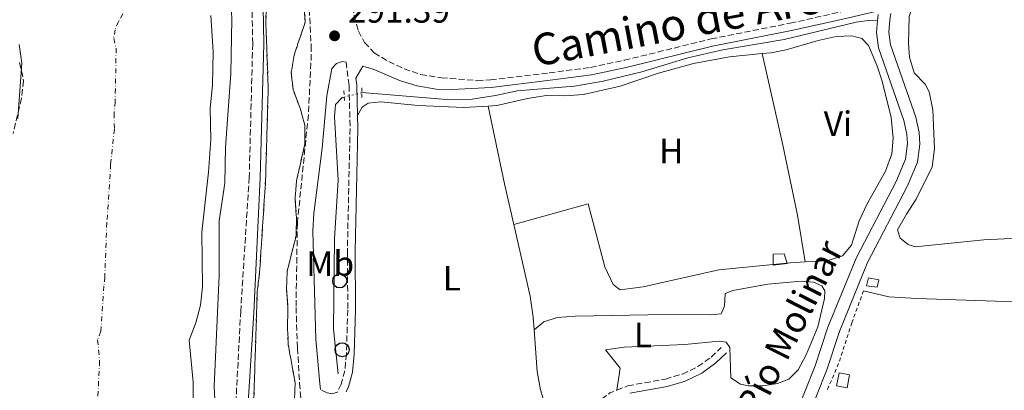
# Model space of a CAD drawing. Units: metres. Extents: x 597734 to 601215, y 4692103 to 4694465.
# Drawn here: x 599651 to 599932, y 4693213 to 4693318 of the extents above; entities that cross this region are included whole.
import ezdxf
from ezdxf.enums import TextEntityAlignment as Align

# ---------------------------------------------------------------- set-up
doc = ezdxf.new("R2010")
doc.units = ezdxf.units.M
doc.header["$MEASUREMENT"] = 0
for name, pattern in [('DGN Style 2', [1.7399219301090239, 1.043953158065414, -0.6959687720436097]), ('DGN Style 3', [2.435890702152634, 1.739921930109024, -0.6959687720436097]), ('DGN Style 4', [2.7856150101045474, 1.391937544087219, -0.6959687720436097, 0.001739921930109024, -0.6959687720436097]), ('DGN Style 5', [1.217945351076317, 0.5219765790327072, -0.6959687720436097])]:
    doc.linetypes.add(name, pattern=pattern)
for name, color, linetype, lineweight in [('Acequia de obra', 4, 'Continuous', 0), ('acequia lineal', 4, 'Continuous', 0), ('Acequia sin especificar no vista', 4, 'DGN Style 5', 0), ('Camino', 7, 'DGN Style 3', 0), ('Canal sin especificar', 4, 'Continuous', 13), ('Caseta-cabaña', 1, 'Continuous', 0), ('Cauce permanente', 151, 'Continuous', 13), ('Cauce permanente (área)', 142, 'Continuous', 13), ('Charca', 142, 'Continuous', 0), ('Cota de punto acotado terreno', 7, 'Continuous', 0), ('Curva de nivel intermedia', 30, 'Continuous', 0), ('Edificio', 1, 'Continuous', 13), ('Eje cauce permanente (área)', 70, 'DGN Style 4', 0), ('Etiqueta de uso rústico', 92, 'Continuous', 0), ('Línea de cambio de uso (parcela vista)', 92, 'Continuous', 0), ('Margen derecho', 7, 'Continuous', 0), ('Pontón-alcantarilla (pasos de agua)', 1, 'DGN Style 2', 0), ('Poste telefónico', 7, 'Continuous', 0), ('Punto acotado terreno (símbolo)', 7, 'Continuous', 0), ('Tela metálica o alambrada', 7, 'DGN Style 2', 0), ('Zona arbolada', 92, 'DGN Style 3', 0)]:
    doc.layers.add(name, color=color, linetype=linetype, lineweight=lineweight)
doc.styles.add('Style-Arial', font='arial.ttf')

# ---------------------------------------------------------------- blocks, each defined once
blk = doc.blocks.new('5PATER')
at = {"layer": 'Charca', "linetype": 'Continuous', "lineweight": 0}
h = blk.add_hatch(color=51, dxfattribs=at)
edge = h.paths.add_edge_path()
edge.add_ellipse((0, 0), major_axis=(-0.1095731443231308, -0.1110710700762829), ratio=0.9994222409660317, start_angle=0, end_angle=360)
blk = doc.blocks.new('5PTT')
at = {"layer": 'Curva de nivel intermedia', "color": 7, "linetype": 'Continuous', "lineweight": 30}
blk.add_circle((2.382683753967285e-05, 4.306399822235108e-05), 0.1995000005932858, dxfattribs=at)

msp = doc.modelspace()

# ---------------------------------------------------------------- linework, layer by layer
at = {"layer": 'Acequia de obra', "color": 4, "linetype": 'Continuous', "lineweight": 0}
for points in [[(599895.7000000002, 4693317.699999999, 291.6399999999995), (599893.6699999999, 4693317.779999999, 291.429999999993), (599889.6600000003, 4693317.26, 291.429999999993), (599869.0899999999, 4693312.27, 291.429999999993), (599851.6699999999, 4693309.41, 291.429999999993), (599841.6600000003, 4693307.08, 291.429999999993), (599828.54, 4693303.15, 291.429999999993), (599817.5, 4693300.439999999, 291.429999999993), (599809.3300000001, 4693299.01, 291.429999999993), (599793, 4693297.689999999, 291.429999999993), (599786.9000000004, 4693296.34, 291.429999999993), (599780.1799999997, 4693295.33, 291.429999999993), (599772.8899999997, 4693295.210000001, 291.429999999993), (599748.7699999996, 4693297.189999999, 291.429999999993)], [(599743.7699999996, 4693295.930000001, 291.25), (599743.2100000001, 4693295.800000001, 291.2299999999959), (599741.2300000006, 4693293.77, 291.2299999999959), (599741.0099999999, 4693290.26, 291.2299999999959), (599742.0599999996, 4693272.369999999, 291.2299999999959), (599741.0099999999, 4693255.59, 291.2299999999959), (599740.6799999997, 4693229.9, 291.2299999999959), (599742.0599999996, 4693217.210000001, 291.2299999999959)]]:
    msp.add_polyline3d(points, dxfattribs=at)
at = {"layer": 'Acequia sin especificar no vista', "color": 4, "linetype": 'DGN Style 5', "lineweight": 0, "extrusion": (-0.03382975991743063, -0.008525099494030509, 0.9993912497228231), "elevation": -60008.9298077714, "flags": 128}
msp.add_lwpolyline([(-4404462.456141705, 1727381.424726847), (-4404462.456141705, 1727376.265269511)], dxfattribs=at)
at = {"layer": 'Camino', "color": 7, "linetype": 'DGN Style 3', "lineweight": 0, "elevation": 291.6300000000048, "flags": 128}
msp.add_lwpolyline([(599804, 4693199.080000003), (599813.5699999989, 4693207.489999998), (599819.4699999975, 4693211.760000003), (599821.4099999999, 4693212.530000002)], dxfattribs=at)
at = {"layer": 'Camino', "color": 7, "linetype": 'DGN Style 3', "lineweight": 0}
for points in [[(599695.4699999986, 4693480.930000001, 292.4100000000035), (599700.3500000002, 4693466.120000001, 292.4100000000035), (599703.0399999992, 4693455.399999999, 292.2899999999936), (599708.2699999994, 4693430.399999999, 292.2100000000065), (599710.5499999993, 4693421.04, 292.2100000000065), (599713.4499999983, 4693403.489999999, 292.0000000000001), (599716.0700000003, 4693376.949999999, 291.8000000000029), (599716.3099999971, 4693358.949999999, 291.8000000000029), (599717.199999999, 4693337.210000002, 291.8000000000029), (599717.6700000007, 4693311.109999999, 291.8000000000029), (599716.6900000017, 4693273.06, 291.4100000000035), (599714.260000002, 4693235.080000003, 291.5899999999965), (599711.0799999969, 4693174.56, 291.5899999999965), (599708.7800000013, 4693130.770000001, 292.0000000000001), (599706.8900000004, 4693107.280000002, 291.5899999999965), (599706.8299999977, 4693098.300000003, 291.8000000000029), (599706.8900000004, 4693086.25, 291.5899999999965), (599704.7699999993, 4693058.29, 291.3899999999995), (599704.8599999986, 4693043.430000001, 291.3899999999995), (599703.0899999985, 4693018.940000002, 291.3899999999995), (599702.0500000012, 4692997.600000002, 291.3899999999995), (599700.1800000004, 4692946.770000001, 291.3899999999995)], [(599743.449999999, 4693375.680000002, 291.2599999999947), (599741.8900000011, 4693360.02, 291.6399999999995), (599740.6900000008, 4693354.710000001, 291.6699999999983), (599736.2800000008, 4693343.510000003, 291.4700000000011), (599735.0399999979, 4693338.670000004, 291.4700000000011), (599734.3000000004, 4693333.52, 291.4700000000011), (599733.7800000019, 4693320.88, 291.4700000000011), (599734.3399999985, 4693310.52, 291.2599999999947), (599734.2800000003, 4693305.600000001, 291.2599999999947), (599733.5300000014, 4693290.860000002, 291.2599999999947), (599730.409999999, 4693260.080000003, 291.2599999999947), (599730.02, 4693236.080000003, 291.2599999999947), (599730.4499999991, 4693224.520000001, 291.0599999999977), (599731.0199999991, 4693214.559999999, 291.2599999999947), (599733.6999999991, 4693185.56, 291.2599999999947), (599733.899999998, 4693178.480000001, 291.2599999999947), (599733.7699999984, 4693176.800000002, 291.2599999999947), (599729.64, 4693162.170000004, 291.0700000000071), (599725.2199999989, 4693144.020000001, 291.2799999999989), (599722.6999999998, 4693131.149999999, 291.0700000000071), (599719.4699999979, 4693116.81, 291.1600000000036), (599717.730000001, 4693110.710000002, 291.1100000000006), (599711.629999999, 4693091.600000001, 291.6900000000024)], [(599745.3799999979, 4693331.670000004, 291.4700000000011), (599745.8099999971, 4693324.04, 291.4700000000011), (599746.6099999995, 4693319.000000002, 291.4700000000011), (599747.7899999997, 4693314.710000004, 291.4700000000011), (599749.5399999976, 4693311.430000002, 291.4700000000011), (599752.3299999972, 4693308.510000002, 291.2599999999947), (599756.4399999998, 4693306.010000004, 291.2599999999947), (599760.8099999975, 4693304.000000002, 291.2599999999947), (599765.5300000003, 4693302.350000001, 291.2599999999947), (599771.4600000003, 4693301.440000002, 291.2500000000001), (599781.7100000008, 4693300.590000001, 291.429999999993), (599785.4600000015, 4693300.800000001, 291.4499999999971), (599802.1600000005, 4693302.810000001, 292.0099999999948), (599813.8900000007, 4693304.359999999, 291.8099999999977), (599823.5599999978, 4693306.399999999, 291.6300000000048), (599848.260000001, 4693312.460000002, 291.3999999999941), (599870.7800000005, 4693316.940000001, 291.3999999999941), (599885.3899999997, 4693320.180000001, 291.1900000000023), (599891.3799999978, 4693321.61, 291.4600000000065)], [(599744.3099999973, 4693305.890000001, 291.3999999999941), (599745.1499999977, 4693299.170000004, 291.6000000000059), (599745.4200000004, 4693287.010000002, 291.8099999999977), (599744.6499999971, 4693252.140000001, 292.0099999999948), (599744.7800000012, 4693235.399999999, 291.8099999999977), (599744.3599999987, 4693222.9, 291.8099999999977), (599743.9499999997, 4693218.059999999, 291.8099999999977), (599742.8700000001, 4693214.280000002, 291.8099999999977), (599741.8399999996, 4693212.010000003, 291.8099999999977), (599740.2100000002, 4693211.500000001, 291.8099999999977), (599738.8700000013, 4693211.770000001, 291.8099999999977), (599736.9699999992, 4693212.710000002, 291.2599999999947)], [(599821.4099999999, 4693212.530000002, 291.6300000000048), (599824.5599999992, 4693213.789999999, 291.6300000000048), (599835.2600000014, 4693215.710000002, 291.6300000000048), (599840.0899999993, 4693217.120000003, 291.8300000000018), (599844.5100000005, 4693219.239999999, 291.8300000000018), (599848.3099999981, 4693221.940000001, 291.8300000000018), (599851.1600000003, 4693224.660000001, 291.8300000000018)]]:
    msp.add_polyline3d(points, dxfattribs=at)
at = {"layer": 'Canal sin especificar', "color": 4, "linetype": 'Continuous', "lineweight": 13, "flags": 128}
for points, elevation in [([(599899.5300000003, 4693319.680000001), (599899.2199999997, 4693317.92), (599898.9600000001, 4693314.42), (599899.4000000004, 4693310.75), (599906.5899999999, 4693290.220000001), (599907.5599999996, 4693285.83), (599907.7400000002, 4693282.550000001), (599907.0899999999, 4693277.380000001), (599904.1399999997, 4693270.439999999), (599892.8499999996, 4693248.84), (599884.8600000005, 4693229.24), (599881.2599999999, 4693218.279999999), (599875.3600000005, 4693203.58), (599868.1799999997, 4693193.01), (599860.1500000004, 4693179.480000001), (599856.8099999996, 4693172.720000001), (599843.5, 4693149.99), (599840.0599999996, 4693142.279999999), (599839.1600000003, 4693138.300000001), (599838.4699999997, 4693131.970000001), (599838.3399999999, 4693130.279999999)], 291.6399999999993), ([(599895.9299999997, 4693319.390000001), (599895.75, 4693318.369999999), (599895.7000000002, 4693317.699999999)], 291.6399999999995)]:
    msp.add_lwpolyline(points, dxfattribs=dict(at, elevation=elevation))
at = {"layer": 'Canal sin especificar', "color": 4, "linetype": 'Continuous', "lineweight": 13}
for points in [[(599872.25, 4693205.230000001, 291.6399999999995), (599877.9800000006, 4693219.480000001, 291.6399999999995), (599881.5700000003, 4693230.439999999, 291.6399999999995), (599889.6799999997, 4693250.310000001, 291.6399999999995), (599900.9800000006, 4693271.939999999, 291.6399999999995), (599903.6799999997, 4693278.300000001, 291.6399999999995), (599904.2300000006, 4693282.680000001, 291.6399999999995), (599904.0899999999, 4693285.350000001, 291.6399999999995), (599903.2199999997, 4693289.26, 291.6399999999995), (599895.9800000006, 4693309.949999999, 291.6399999999995), (599895.4500000002, 4693314.34, 291.6399999999995), (599895.7000000002, 4693317.699999999, 291.6399999999995), (599895.75, 4693318.369999999, 291.6399999999995)], [(599895.7000000002, 4693317.699999999, 291.6399999999995), (599895.4500000002, 4693314.34, 291.6399999999995), (599895.9800000006, 4693309.949999999, 291.6399999999995), (599903.2199999997, 4693289.26, 291.6399999999995), (599904.0899999999, 4693285.350000001, 291.6399999999995), (599904.2300000006, 4693282.680000001, 291.6399999999995), (599903.6799999997, 4693278.300000001, 291.6399999999995), (599900.9800000006, 4693271.939999999, 291.6399999999995), (599889.6799999997, 4693250.310000001, 291.6399999999995), (599881.5700000003, 4693230.439999999, 291.6399999999995), (599877.9800000006, 4693219.480000001, 291.6399999999995), (599872.25, 4693205.230000001, 291.6399999999995)], [(599899.5300000003, 4693319.680000001, 292.2599999999948), (599899.2199999997, 4693317.92, 291.6399999999995), (599898.9600000001, 4693314.42, 291.6399999999995), (599899.4000000004, 4693310.75, 291.6399999999995), (599906.5899999999, 4693290.220000001, 291.6399999999995), (599907.5599999996, 4693285.83, 291.6399999999995), (599907.7400000002, 4693282.550000001, 291.6399999999995), (599907.0899999999, 4693277.380000001, 291.6399999999995), (599904.1399999997, 4693270.439999999, 291.6399999999995), (599892.8499999996, 4693248.84, 291.6399999999995), (599884.8600000005, 4693229.24, 291.6399999999995), (599881.2599999999, 4693218.279999999, 291.6399999999995), (599875.3600000005, 4693203.58, 291.6399999999995)]]:
    msp.add_polyline3d(points, dxfattribs=at)
at = {"layer": 'Caseta-cabaña', "color": 1, "linetype": 'Continuous', "lineweight": 0}
for points in [[(599869.9400000004, 4693248.58, 291.9400000000023), (599866, 4693248.15, 291.9400000000023), (599865.9800000006, 4693251.199999999, 291.8600000000006), (599869.0599999996, 4693251.359999999, 291.8699999999953)], [(599896.0999999996, 4693243.92, 291.6699999999983), (599895.5899999999, 4693241.810000001, 291.7599999999948), (599892.5199999996, 4693242.199999999, 291.8600000000006), (599893.0899999999, 4693244.49, 291.7299999999959)]]:
    msp.add_polyline3d(points, close=True, dxfattribs=at)
for points in [[(599866, 4693248.15, 291.9400000000023), (599865.9800000006, 4693251.199999999, 291.8600000000006), (599869.0599999996, 4693251.359999999, 291.8699999999953), (599869.9400000004, 4693248.58, 291.9400000000023), (599866, 4693248.15, 291.9400000000023)], [(599895.5899999999, 4693241.810000001, 291.7599999999948), (599892.5199999996, 4693242.199999999, 291.8600000000006), (599893.0899999999, 4693244.49, 291.7299999999959), (599896.0999999996, 4693243.92, 291.6699999999983), (599895.5899999999, 4693241.810000001, 291.7599999999948)]]:
    msp.add_polyline3d(points, dxfattribs=at)
at = {"layer": 'Cauce permanente', "color": 151, "linetype": 'Continuous', "lineweight": 13}
for points in [[(599705.79, 4693319.09, 287.3899999999995), (599706.4000000004, 4693308.83, 286.5599999999977), (599706.2300000006, 4693299.449999999, 286.3600000000006), (599705.5999999996, 4693292.66, 286.3600000000006), (599705.7599999999, 4693283.810000001, 286.3600000000006), (599705.0999999996, 4693274.52, 286.3600000000006), (599703.2000000002, 4693257.460000001, 286.3600000000006), (599703.3300000001, 4693241.92, 286.3600000000006), (599702.8399999999, 4693236.730000001, 286.3600000000006), (599701.4500000002, 4693231.730000001, 286.3600000000006), (599699.6100000005, 4693226.77, 286.3600000000006), (599700.75, 4693214.789999999, 286.3600000000006), (599700.6699999999, 4693202.66, 286.3600000000006)], [(599650.7699999996, 4693289.869999999, 286.3600000000006), (599651.9299999997, 4693305.609999999, 286.3600000000006), (599651.1200000001, 4693310.859999999, 286.3600000000006)]]:
    msp.add_polyline3d(points, dxfattribs=at)
at = {"layer": 'Cauce permanente (área)', "color": 142, "linetype": 'Continuous', "lineweight": 13}
for points in [[(599705.79, 4693319.09, 287.3899999999995), (599706.4000000004, 4693308.83, 286.5599999999977), (599706.2300000006, 4693299.449999999, 286.3600000000006), (599705.5999999996, 4693292.66, 286.3600000000006), (599705.7599999999, 4693283.810000001, 286.3600000000006), (599705.0999999996, 4693274.52, 286.3600000000006), (599703.2000000002, 4693257.460000001, 286.3600000000006), (599703.3300000001, 4693241.92, 286.3600000000006), (599702.8399999999, 4693236.730000001, 286.3600000000006), (599701.4500000002, 4693231.730000001, 286.3600000000006), (599699.6100000005, 4693226.77, 286.3600000000006), (599700.75, 4693214.789999999, 286.3600000000006), (599700.6699999999, 4693202.66, 286.3600000000006)], [(599651.1200000001, 4693310.859999999, 286.3600000000006), (599651.9299999997, 4693305.609999999, 286.3600000000006), (599650.7699999996, 4693289.869999999, 286.3600000000006)]]:
    msp.add_polyline3d(points, dxfattribs=at)
at = {"layer": 'Curva de nivel intermedia', "color": 30, "linetype": 'Continuous', "lineweight": 0, "elevation": 290.0000000000001, "flags": 128}
msp.add_lwpolyline([(599686.6599999998, 4693488.929999999), (599688.2600000001, 4693484.899999999), (599692.9400000006, 4693470.23), (599695.4200000018, 4693459.8), (599698.2800000005, 4693439.23), (599703.2400000005, 4693417.58), (599704.5900000003, 4693402.31), (599705.5899999995, 4693397.119999999), (599706.7000000004, 4693386.249999999), (599709.1400000012, 4693370.38), (599709.1500000001, 4693360.17), (599709.91, 4693349.480000001), (599710.0500000009, 4693339.34), (599711.24, 4693328.650000001), (599711.780000001, 4693318.13), (599711.4800000014, 4693302.619999998), (599709.9200000013, 4693281.560000001), (599709.7100000011, 4693271.459999999), (599708.150000001, 4693260.750000001), (599708.1300000009, 4693245.17), (599706.7000000004, 4693213.609999998), (599706.9500000007, 4693208.140000002)], dxfattribs=at)
at = {"layer": 'Edificio', "color": 1, "linetype": 'Continuous', "lineweight": 13, "elevation": 293.6900000000023, "flags": 128}
msp.add_lwpolyline([(599887.7599999999, 4693216.9), (599887.0599999996, 4693213.210000001), (599884.0599999996, 4693213.779999999), (599884.75, 4693217.470000001), (599887.7599999999, 4693216.9)], close=True, dxfattribs=at)
at = {"layer": 'Edificio', "color": 51, "linetype": 'Continuous', "lineweight": 13, "elevation": 293.6900000000023, "flags": 128}
msp.add_lwpolyline([(599887.0599999996, 4693213.210000001), (599884.0599999996, 4693213.779999999), (599884.75, 4693217.470000001), (599887.7599999999, 4693216.9), (599887.0599999996, 4693213.210000001)], dxfattribs=at)
at = {"layer": 'Eje cauce permanente (área)', "color": 70, "linetype": 'DGN Style 4', "lineweight": 0}
msp.add_polyline3d([(599680.6500000004, 4693319.640000001, 287.1300000000047), (599679.4500000002, 4693317.390000001, 287.0099999999948), (599678.4699999997, 4693315.08, 286.8800000000047), (599678.0899999999, 4693312.57, 286.8600000000006), (599678.7599999999, 4693309.850000001, 286.6699999999983), (599678.5, 4693294.66, 286.3600000000006), (599678.1900000004, 4693291.27, 286.3600000000006), (599678.2599999999, 4693286.84, 286.3600000000006), (599677.2100000001, 4693276.850000001, 286.3600000000006), (599676.1200000001, 4693260.220000001, 286.3600000000006), (599675.54, 4693244.75, 286.3600000000006), (599675.29, 4693242.15, 286.3600000000006), (599674.4199999999, 4693229.33, 286.3600000000006), (599673.5, 4693226.850000001, 286.3600000000006), (599674.0700000003, 4693220.859999999, 286.3600000000006), (599673.3700000001, 4693206.939999999, 286.3600000000006)], dxfattribs=at)
at = {"layer": 'Línea de cambio de uso (parcela vista)', "color": 92, "linetype": 'Continuous', "lineweight": 0, "extrusion": (-0.8907208443861035, -0.2010307460726856, 0.4076800418337473), "elevation": -1477617.934103753, "flags": 128}
msp.add_lwpolyline([(-4446059.722887901, 660026.8124914481), (-4446071.532646579, 660026.8124914481), (-4446094.158815945, 660027.4695757482)], dxfattribs=at)
at = {"layer": 'Línea de cambio de uso (parcela vista)', "color": 92, "linetype": 'Continuous', "lineweight": 0}
for points in [[(599936.8700000001, 4693331.66, 291.429999999993), (599926.5499999998, 4693329.92, 291.429999999993), (599916.2199999997, 4693326.84, 291.429999999993), (599911.25, 4693324.869999999, 291.429999999993), (599905.79, 4693321.939999999, 291.429999999993), (599904.6900000004, 4693318.890000001, 291.2200000000012), (599904.5199999996, 4693311.119999999, 291.2200000000012), (599904.8200000003, 4693307.32, 291.0200000000041), (599906.1299999999, 4693302.779999999, 291.0200000000041), (599909.29, 4693299.630000001, 291.2200000000012), (599910.4600000001, 4693297.41, 291.2200000000012), (599911.4400000004, 4693292.27, 291.1199999999953), (599911.9100000003, 4693281.17, 291.0200000000041), (599911.3099999996, 4693276.039999999, 291.0200000000041), (599906.75, 4693266.850000001, 291.0200000000041), (599903.9299999997, 4693262.640000001, 291.0200000000041), (599901.4400000004, 4693258.140000001, 291.0200000000041), (599902.1200000001, 4693255.82, 291.0200000000041), (599904.4199999999, 4693253.970000001, 291.0200000000041), (599906.4199999999, 4693253.300000001, 291.1199999999953), (599925.9800000006, 4693255.32, 291.1199999999953), (599941.5099999999, 4693256.100000001, 291.1199999999953)], [(599862.8600000005, 4693308.279999999, 292.1600000000035), (599865.4400000004, 4693308.539999999, 292.1600000000035), (599869.6500000004, 4693309.33, 292.1600000000035), (599878.79, 4693312.039999999, 292.1600000000035), (599883.9400000004, 4693313.15, 292.1600000000035), (599888.3899999997, 4693313.33, 292.1600000000035), (599891.25, 4693312.58, 292.1600000000035), (599893.1600000003, 4693310.550000001, 292.1600000000035), (599895.5300000003, 4693304.99, 292.1600000000035), (599897.0099999999, 4693300.449999999, 292.1600000000035), (599899.5700000003, 4693290.100000001, 291.9499999999971), (599900.1399999997, 4693284.24, 291.5399999999936), (599899.7999999998, 4693279.74, 291.3300000000018), (599897.9299999997, 4693274.82, 291.1300000000047), (599892.7400000002, 4693265.550000001, 291.1300000000047), (599890.4299999997, 4693260.75, 291.3300000000018), (599888.2999999998, 4693253.84, 291.3300000000018), (599885.7300000006, 4693250.800000001, 291.3300000000018), (599881.2300000006, 4693249.359999999, 291.5399999999936), (599875.1100000005, 4693249.02, 291.7799999999988)], [(599784.7400000002, 4693293.350000001, 292.1399999999995), (599787.2400000002, 4693293.49, 292.3600000000006), (599795.9600000001, 4693295.539999999, 292.3600000000006), (599801.25, 4693296.350000001, 292.1600000000035), (599806.5999999996, 4693296.300000001, 292.1600000000035), (599811.9500000002, 4693296.680000001, 292.1600000000035), (599822.3899999997, 4693298.99, 292.3600000000006), (599833.2699999996, 4693302.730000001, 292.1600000000035), (599843.2300000006, 4693305.460000001, 292.1600000000035), (599853.5499999998, 4693307.33, 292.1600000000035), (599862.8600000005, 4693308.279999999, 292.1600000000035)], [(599862.8600000005, 4693308.279999999, 292.1600000000035), (599868.6500000004, 4693282.680000001, 291.75), (599872.9100000003, 4693262.310000001, 291.5399999999936), (599875.1100000005, 4693249.02, 291.7799999999988)], [(599747.54, 4693290.699999999, 291.75), (599748.8200000003, 4693293.060000001, 291.5399999999936), (599750.5599999996, 4693294.220000001, 291.5399999999936), (599754.2300000006, 4693294.560000001, 291.5399999999936), (599764.7800000003, 4693293.550000001, 291.5399999999936), (599777.8799999999, 4693292.980000001, 291.5399999999936), (599784.7400000002, 4693293.350000001, 292.1399999999995)], [(599875.1100000005, 4693249.02, 291.7799999999988), (599870.8399999999, 4693248.779999999, 291.9499999999971), (599850.5, 4693246.810000001, 291.9499999999971), (599828.9400000004, 4693241.970000001, 291.9499999999971), (599822.3899999997, 4693241.09, 291.9499999999971), (599820.3700000001, 4693242.640000001, 291.9499999999971), (599818.0199999996, 4693247.640000001, 291.75), (599813.2999999998, 4693265.58, 291.5399999999936), (599792.0599999996, 4693259.699999999, 291.5399999999936)], [(599792.0599999996, 4693259.699999999, 291.5399999999936), (599796.75, 4693239.300000001, 291.5399999999936), (599797.6100000005, 4693233.279999999, 291.3300000000018), (599797.8600000005, 4693229.710000001, 291.3300000000018)], [(599797.8600000005, 4693229.710000001, 291.3300000000018), (599800.5800000001, 4693232.02, 291.3300000000018), (599804.3899999997, 4693233.189999999, 291.3300000000018), (599809.5599999996, 4693233.600000001, 291.3300000000018), (599835.5, 4693234.060000001, 291.3300000000018), (599848.1100000005, 4693233.949999999, 291.3300000000018), (599851.1699999999, 4693234.279999999, 291.3300000000018), (599852.0700000003, 4693236.41, 291.5399999999936), (599852.25, 4693240, 291.5399999999936), (599854.4800000006, 4693240.92, 291.5399999999936), (599864.4500000002, 4693242.689999999, 291.5399999999936), (599873.9800000006, 4693243.51, 291.5399999999936), (599877.4400000004, 4693243.25, 291.5399999999936), (599879.79, 4693242.26, 291.5399999999936), (599880.7300000006, 4693240.810000001, 291.5399999999936), (599880.6100000005, 4693238.609999999, 291.5399999999936), (599878.6699999999, 4693230.58, 291.5399999999936), (599875.4000000004, 4693222.560000001, 291.75), (599873.0700000003, 4693218.32, 291.75), (599870.4100000003, 4693215.67, 291.75), (599867.25, 4693214.430000001, 291.75), (599862.9900000002, 4693213.730000001, 291.75), (599858.9699999997, 4693213.730000001, 291.75), (599856.6299999999, 4693214.24, 291.75), (599853.9500000002, 4693216.08, 291.75), (599853.5899999999, 4693224.699999999, 291.3300000000018), (599852.5999999996, 4693226.24, 291.3300000000018), (599850.5700000003, 4693226.449999999, 291.3300000000018), (599840.8300000001, 4693225.539999999, 291.3300000000018), (599823.4900000002, 4693224.76, 291.3300000000018), (599818.2000000002, 4693224, 291.3300000000018), (599822.4199999999, 4693218.779999999, 291.3300000000018), (599821.4100000003, 4693212.529999999, 291.6300000000047)], [(599891.7100000001, 4693240.800000001, 291.9400000000023), (599898.8799999999, 4693239.100000001, 291.7400000000052), (599906.9199999999, 4693238.640000001, 291.7400000000052), (599932.1500000004, 4693237.74, 291.5299999999988), (599938.6299999999, 4693237.84, 291.3300000000018), (599971.5300000003, 4693237.5, 291.3300000000018), (599976.9699999997, 4693237.710000001, 291.3300000000018), (599991.6900000004, 4693239.76, 291.5299999999988), (600003.8200000003, 4693241.850000001, 291.0500000000029)], [(599797.8600000005, 4693229.710000001, 291.3300000000018), (599798.6900000004, 4693217.890000001, 291.3300000000018), (599799.7199999997, 4693212.640000001, 291.1300000000047), (599802.29, 4693203.890000001, 291.1300000000047), (599804, 4693199.08, 291.6300000000047)]]:
    msp.add_polyline3d(points, dxfattribs=at)
at = {"layer": 'Margen derecho', "color": 7, "linetype": 'Continuous', "lineweight": 0}
for points in [[(599711.629999999, 4693091.600000001, 291.6900000000024), (599711.1000000016, 4693097.980000001, 291.8000000000029), (599710.9800000007, 4693107.180000001, 291.5899999999965), (599712.3199999996, 4693130.520000001, 292.0000000000001), (599714.2300000007, 4693174.390000002, 291.5899999999965), (599718.0199999993, 4693234.559999999, 291.5899999999965), (599719.8399999988, 4693272.91, 291.4100000000035), (599720.8200000002, 4693311.090000002, 291.8000000000029), (599720.3500000006, 4693337.310000001, 291.8000000000029), (599719.4600000011, 4693359.030000002, 291.8000000000029), (599719.4200000007, 4693361.510000003, 291.8000000000029), (599721.6799999983, 4693366.739999998, 291.8000000000029), (599724.4499999977, 4693370.88, 291.8000000000029), (599728.9400000004, 4693374.07, 291.8000000000029), (599732.7600000004, 4693375.280000002, 291.8000000000029), (599737.699999998, 4693376.120000003, 291.8399999999967), (599743.449999999, 4693375.680000002, 291.2599999999947)], [(599934.3200000002, 4693333.059999999, 291.1900000000023), (599920.8799999978, 4693329.920000004, 291.1900000000023), (599911.3700000015, 4693326.550000003, 291.6000000000059), (599901.9300000002, 4693322.359999999, 291.6000000000059), (599895.1499999985, 4693320.31, 291.6000000000059), (599885.859999999, 4693318.11, 291.1900000000023), (599871.2199999986, 4693314.850000003, 291.3999999999941), (599848.7300000006, 4693310.380000001, 291.3999999999941), (599824.0399999984, 4693304.320000002, 291.6300000000048), (599814.2500000006, 4693302.260000003, 291.8099999999977), (599802.4299999988, 4693300.690000001, 292.0099999999948), (599785.6499999971, 4693298.680000001, 291.4499999999971), (599774.4100000008, 4693298.04, 291.3999999999941), (599769.9099999992, 4693298.210000004, 291.3999999999941), (599764.5599999981, 4693299.13, 291.3999999999941), (599759.7600000014, 4693300.520000001, 291.3999999999941), (599752.0399999988, 4693303.890000002, 291.3999999999941), (599749.0100000001, 4693304.739999999, 291.3999999999941), (599747.1000000013, 4693301.29, 291.5399999999935), (599747.3500000016, 4693299.330000003, 291.6000000000059), (599747.5399999993, 4693290.7, 291.7499999999999)], [(599736.9699999992, 4693212.710000002, 291.2599999999947), (599736.8299999984, 4693214.440000002, 291.2599999999947), (599735.7100000008, 4693227.030000003, 291.6699999999983), (599734.8199999989, 4693257.850000001, 291.4700000000011), (599735.0899999995, 4693262.840000001, 291.4700000000011), (599737.5100000001, 4693281.359999999, 291.6600000000034), (599738.8299999966, 4693296.300000002, 291.2599999999947), (599740.2500000005, 4693304.050000001, 291.3999999999941), (599741.510000001, 4693305.510000003, 291.3999999999941), (599743.23, 4693306.06, 291.3999999999941), (599744.3099999973, 4693305.890000001, 291.3999999999941)], [(599747.5399999993, 4693290.7, 291.7499999999999), (599747.6199999999, 4693287.010000002, 291.8099999999977), (599746.850000001, 4693252.120000001, 292.0099999999948), (599746.9800000006, 4693235.370000003, 291.8099999999977), (599746.5599999981, 4693222.770000001, 291.8099999999977), (599746.129999999, 4693217.660000001, 291.8099999999977), (599744.9399999998, 4693213.520000001, 291.8099999999977), (599744.2699999993, 4693212.050000001, 291.8099999999977)], [(599852.6399999998, 4693223.120000001, 291.8300000000018), (599849.6700000014, 4693220.289999999, 291.8300000000018), (599845.6000000013, 4693217.390000001, 291.8300000000018), (599840.8599999984, 4693215.120000003, 291.8300000000018), (599835.7499999986, 4693213.63, 291.6300000000048), (599825.1499999971, 4693211.730000001, 291.6300000000048)]]:
    msp.add_polyline3d(points, dxfattribs=at)
at = {"layer": 'Pontón-alcantarilla (pasos de agua)', "color": 1, "linetype": 'DGN Style 2', "lineweight": 0, "elevation": 291.2200000000012, "flags": 128}
for points in [[(599743.6600000003, 4693297.710000001), (599743.8700000001, 4693294.220000001)], [(599748.7400000002, 4693298.560000001), (599748.7999999998, 4693295.76)]]:
    msp.add_lwpolyline(points, dxfattribs=at)
at = {"layer": 'Tela metálica o alambrada', "color": 7, "linetype": 'DGN Style 2', "lineweight": 0}
msp.add_polyline3d([(599891.7100000001, 4693240.800000001, 291.9400000000023), (599888.3799999999, 4693231.699999999, 291.9400000000023), (599884.6200000001, 4693220.130000001, 291.7400000000052), (599881.3399999999, 4693212.49, 291.7400000000052)], dxfattribs=at)
at = {"layer": 'Zona arbolada', "color": 92, "linetype": 'DGN Style 3', "lineweight": 0, "elevation": 295.9600000000062, "flags": 128}
msp.add_lwpolyline([(599728.0300000003, 4693104.26), (599724.8700000001, 4693102.27), (599722.0899999999, 4693102.680000001), (599717.3300000001, 4693105.25), (599714.79, 4693108.689999999), (599713.8700000001, 4693113.199999999), (599714.5300000003, 4693123.33), (599716.1399999997, 4693139.039999999), (599718.0899999999, 4693150.210000001), (599718.1600000003, 4693155.210000001), (599717.29, 4693165.640000001), (599717.6299999999, 4693181.75), (599717.4400000004, 4693192.76), (599718.9800000006, 4693240.58), (599719.6500000004, 4693246.100000001), (599721.3499999996, 4693272.26), (599722.0999999996, 4693298.560000001), (599721.4199999999, 4693317.029999999), (599721.75, 4693329.34), (599721.29, 4693351.300000001), (599721.75, 4693360.130000001), (599722.6799999997, 4693364.99), (599723.5, 4693366.730000001), (599727.9199999999, 4693370.029999999), (599731.0700000003, 4693370.230000001), (599736.4400000004, 4693369.180000001), (599739.4800000006, 4693366.75), (599741.4699999997, 4693362.689999999), (599741.25, 4693359.100000001), (599739.8600000005, 4693353.710000001), (599736.9299999997, 4693349.42), (599732.7300000006, 4693346.300000001), (599730.7000000002, 4693342.33), (599730.3099999996, 4693332.600000001), (599730.8200000003, 4693327.220000001), (599732.2699999996, 4693322.24), (599732.6399999997, 4693317.25), (599729.5700000003, 4693308.15), (599728.6500000004, 4693303.029999999), (599729.1699999999, 4693298.07), (599731.2100000001, 4693292.77), (599732.5199999996, 4693287.949999999), (599732.5599999996, 4693282.66), (599730.2000000002, 4693272.24), (599729.7599999999, 4693267.25), (599730.1399999997, 4693261.529999999), (599730.0599999996, 4693256.529999999), (599727.5, 4693246.359999999), (599727.2999999998, 4693241.359999999), (599727.7300000006, 4693236.02), (599727.5599999996, 4693230.49), (599727.8200000003, 4693225.439999999), (599729.7699999996, 4693214.630000001), (599729.5599999996, 4693209.640000001), (599728.5, 4693203.77), (599728.0599999996, 4693198.449999999), (599729.3399999999, 4693193.619999999), (599731.5199999996, 4693188.470000001), (599731.9900000002, 4693183.49), (599729.75, 4693173.470000001), (599730.4900000002, 4693157.529999999), (599732.4699999997, 4693154.08), (599735.7999999998, 4693151.65), (599738.4400000004, 4693147.65), (599738.4699999997, 4693144.539999999), (599735.2400000002, 4693129.380000001), (599733.7800000003, 4693118.869999999), (599732.2999999998, 4693113.57), (599730.5499999998, 4693108.57), (599728.0300000003, 4693104.26)], close=True, dxfattribs=at)
msp.add_lwpolyline([(599724.8700000001, 4693102.27), (599722.0899999999, 4693102.680000001), (599717.3300000001, 4693105.25), (599714.79, 4693108.689999999), (599713.8700000001, 4693113.199999999), (599714.5300000003, 4693123.33), (599716.1399999997, 4693139.039999999), (599718.0899999999, 4693150.210000001), (599718.1600000003, 4693155.210000001), (599717.29, 4693165.640000001), (599717.6299999999, 4693181.75), (599717.4400000004, 4693192.76), (599718.9800000006, 4693240.58), (599719.6500000004, 4693246.100000001), (599721.3499999996, 4693272.26), (599722.0999999996, 4693298.560000001), (599721.4199999999, 4693317.029999999), (599721.75, 4693329.34), (599721.29, 4693351.300000001), (599721.75, 4693360.130000001), (599722.6799999997, 4693364.99), (599723.5, 4693366.730000001), (599727.9199999999, 4693370.029999999), (599731.0700000003, 4693370.230000001), (599736.4400000004, 4693369.180000001), (599739.4800000006, 4693366.75), (599741.4699999997, 4693362.689999999), (599741.25, 4693359.100000001), (599739.8600000005, 4693353.710000001), (599736.9299999997, 4693349.42), (599732.7300000006, 4693346.300000001), (599730.7000000002, 4693342.33), (599730.3099999996, 4693332.600000001), (599730.8200000003, 4693327.220000001), (599732.2699999996, 4693322.24), (599732.6399999997, 4693317.25), (599729.5700000003, 4693308.15), (599728.6500000004, 4693303.029999999), (599729.1699999999, 4693298.07), (599731.2100000001, 4693292.77), (599732.5199999996, 4693287.949999999), (599732.5599999996, 4693282.66), (599730.2000000002, 4693272.24), (599729.7599999999, 4693267.25), (599730.1399999997, 4693261.529999999), (599730.0599999996, 4693256.529999999), (599727.5, 4693246.359999999), (599727.2999999998, 4693241.359999999), (599727.7300000006, 4693236.02), (599727.5599999996, 4693230.49), (599727.8200000003, 4693225.439999999), (599729.7699999996, 4693214.630000001), (599729.5599999996, 4693209.640000001), (599728.5, 4693203.77), (599728.0599999996, 4693198.449999999), (599729.3399999999, 4693193.619999999), (599731.5199999996, 4693188.470000001), (599731.9900000002, 4693183.49), (599729.75, 4693173.470000001), (599730.4900000002, 4693157.529999999), (599732.4699999997, 4693154.08), (599735.7999999998, 4693151.65), (599738.4400000004, 4693147.65), (599738.4699999997, 4693144.539999999), (599735.2400000002, 4693129.380000001), (599733.7800000003, 4693118.869999999), (599732.2999999998, 4693113.57), (599730.5499999998, 4693108.57), (599728.0300000003, 4693104.26), (599724.8700000001, 4693102.27)], dxfattribs=at)
at = {"layer": 'Zona arbolada', "color": 92, "linetype": 'DGN Style 3', "lineweight": 0}
msp.add_polyline3d([(599651.2599999999, 4693305.76, 293.9400000000023), (599652.4100000003, 4693300.560000001, 293.9400000000023), (599651.79, 4693295.600000001, 293.9400000000023), (599649.4199999999, 4693285.59, 293.9400000000023)], dxfattribs=at)
msp.add_polyline3d([(599651.2599999999, 4693305.76, 293.9400000000023), (599652.4100000003, 4693300.560000001, 293.9400000000023), (599651.79, 4693295.600000001, 293.9400000000023), (599649.4199999999, 4693285.59, 293.9400000000023)], dxfattribs=at)

# ---------------------------------------------------------------- block references
at = {"layer": 'Poste telefónico', "color": 7, "linetype": 'Continuous', "lineweight": 0, "xscale": 10, "yscale": 10, "zscale": 10}
for p in [(599742.4600000015, 4693243.620000003, 291.8600000000006), (599743.1400000011, 4693224.050000001, 291.7899999999936)]:
    msp.add_blockref('5PTT', p, dxfattribs=at)
at = {"layer": 'Punto acotado terreno (símbolo)', "color": 7, "linetype": 'Continuous', "lineweight": 0, "xscale": 10, "yscale": 10, "zscale": 10}
msp.add_blockref('5PATER', (599740.9999999992, 4693313.350000001, 291.3899999999995), dxfattribs=at)

# ---------------------------------------------------------------- texts
at = {"color": 7, "linetype": 'Continuous', "lineweight": 0, "style": 'Style-Arial'}
msp.add_text('Camino de Arenas', height=9, rotation=10.75261, dxfattribs=at).set_placement((599849.0050182332, 4693314.163668508, 291.5500000000029), align=Align.CENTER)
at = {"layer": 'acequia lineal', "color": 4, "linetype": 'Continuous', "lineweight": 0, "style": 'Style-Arial'}
msp.add_text('Río Molinar', height=7.5, rotation=63.11433, dxfattribs=at).set_placement((599861.7800000021, 4693204.489999998, 291.6499999999942))
at = {"layer": 'Cota de punto acotado terreno', "color": 7, "linetype": 'Continuous', "lineweight": 0, "style": 'Style-Arial'}
msp.add_text('291.39', height=7.000000000000002, dxfattribs=at).set_placement((599744.75, 4693317.100000001, 291.3899999999995))
at = {"layer": 'Etiqueta de uso rústico', "color": 92, "linetype": 'Continuous', "lineweight": 0, "style": 'Style-Arial'}
for s, p in [('Vi', (599884.4289322178, 4693288.350010002, 291.8800000000047)), ('H', (599836.9416459879, 4693280.62001, 291.7599999999948)), ('Mb', (599739.7402462425, 4693248.560009998, 291.6999999999971)), ('L', (599774.421420381, 4693244.400009996, 291.75)), ('L', (599828.8914203802, 4693228.260010001, 291.3300000000018))]:
    msp.add_text(s, height=7.000000000000002, dxfattribs=at).set_placement(p, align=Align.MIDDLE_CENTER)

doc.saveas('drawing.dxf')
